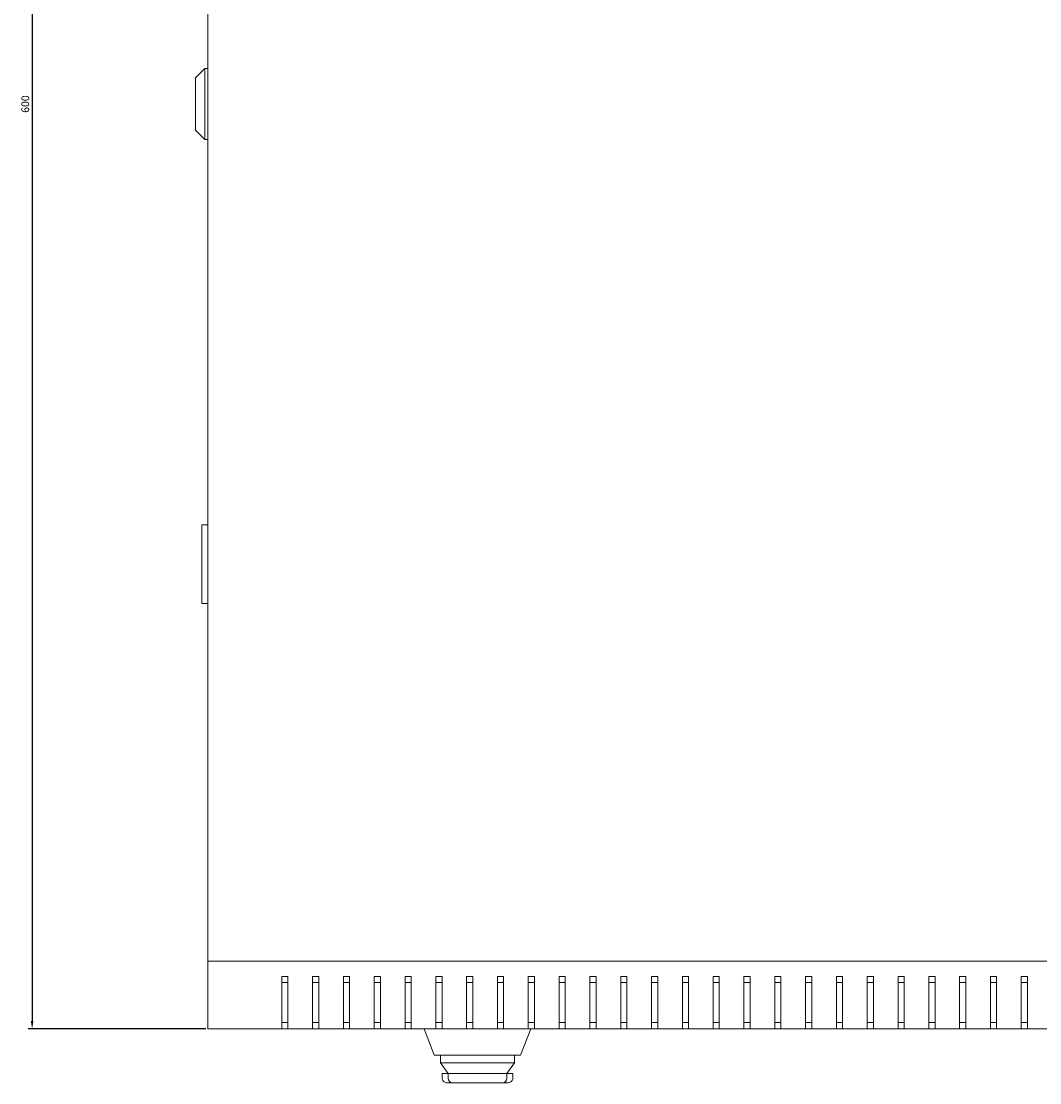
# Model space of a CAD drawing. Units: millimetres. Extents: x -389 to 2321, y -2002 to 1062.
# Drawn here: x -344 to -13, y -2002 to -1658 of the extents above; entities that cross this region are included whole.
import ezdxf

# ---------------------------------------------------------------- set-up
doc = ezdxf.new("R2010")
doc.units = ezdxf.units.MM
doc.styles.get("Standard").update_dxf_attribs({"font": 'arial.ttf'})
doc.dimstyles.new('ISO-25', dxfattribs={"dimtxt": 2.5, "dimasz": 2.5, "dimexe": 1.25, "dimexo": 0.625, "dimtad": 1, "dimtxsty": 'Standard', "dimcen": 2.5, "dimadec": 0, "dimazin": 0, "dimtfac": 1, "dimtmove": 0, "dimatfit": 3, "dimfxl": 1, "dimarcsym": 0})

# ---------------------------------------------------------------- blocks, each defined once
blk = doc.blocks.new('A$C621F6730')
at = {"color": 0, "linetype": 'Continuous', "lineweight": 0}
for p, q in [((-1179.46, 249.76), (-1179.46, -306.24)), ((-1183.46, -19.74), (-1180.46, -16.74)), ((-1180.46, -39.74), (-1180.46, -16.74)), ((-1179.46, -16.74), (-1180.46, -16.74)), ((-1183.46, -19.74), (-1183.46, -36.74)), ((-1183.46, -36.74), (-1180.46, -39.74)), ((-1179.46, -39.74), (-1180.46, -39.74)), ((-1181.46, -164.74), (-1181.46, -165.74)), ((-1181.46, -164.74), (-1179.46, -164.74)), ((-1181.46, -189.24), (-1181.46, -165.74)), ((-1181.46, -189.24), (-1181.46, -190.24)), ((-1179.46, -190.24), (-1181.46, -190.24)), ((-1179.46, -306.24), (-579.46, -306.24)), ((-1179.46, -328.24), (-1179.46, -306.24)), ((-1155.46, -311.24), (-1155.46, -328.24)), ((-1153.46, -311.24), (-1155.46, -311.24)), ((-1153.46, -313.24), (-1155.46, -313.24)), ((-1153.46, -328.24), (-1153.46, -311.24)), ((-1145.46, -311.24), (-1145.46, -328.24)), ((-1143.46, -311.24), (-1145.46, -311.24)), ((-1143.46, -313.24), (-1145.46, -313.24)), ((-1143.46, -328.24), (-1143.46, -311.24)), ((-1135.46, -311.24), (-1135.46, -328.24)), ((-1133.46, -311.24), (-1135.46, -311.24)), ((-1133.46, -313.24), (-1135.46, -313.24)), ((-1133.46, -328.24), (-1133.46, -311.24)), ((-1125.46, -311.24), (-1125.46, -328.24)), ((-1123.46, -311.24), (-1125.46, -311.24)), ((-1123.46, -313.24), (-1125.46, -313.24)), ((-1123.46, -328.24), (-1123.46, -311.24)), ((-1115.46, -311.24), (-1115.46, -328.24)), ((-1113.46, -311.24), (-1115.46, -311.24)), ((-1113.46, -313.24), (-1115.46, -313.24)), ((-1113.46, -328.24), (-1113.46, -311.24)), ((-1105.46, -311.24), (-1105.46, -328.24)), ((-1103.46, -311.24), (-1105.46, -311.24)), ((-1103.46, -313.24), (-1105.46, -313.24)), ((-1103.46, -328.24), (-1103.46, -311.24)), ((-1095.46, -311.24), (-1095.46, -328.24)), ((-1093.46, -311.24), (-1095.46, -311.24)), ((-1093.46, -313.24), (-1095.46, -313.24)), ((-1093.46, -328.24), (-1093.46, -311.24)), ((-1085.46, -311.24), (-1085.46, -328.24)), ((-1083.46, -311.24), (-1085.46, -311.24)), ((-1083.46, -313.24), (-1085.46, -313.24)), ((-1083.46, -328.24), (-1083.46, -311.24)), ((-1075.46, -311.24), (-1075.46, -328.24)), ((-1073.46, -311.24), (-1075.46, -311.24)), ((-1073.46, -313.24), (-1075.46, -313.24)), ((-1073.46, -328.24), (-1073.46, -311.24)), ((-1065.46, -311.24), (-1065.46, -328.24)), ((-1063.46, -311.24), (-1065.46, -311.24)), ((-1063.46, -313.24), (-1065.46, -313.24)), ((-1063.46, -328.24), (-1063.46, -311.24)), ((-1055.46, -311.24), (-1055.46, -328.24)), ((-1053.46, -311.24), (-1055.46, -311.24)), ((-1053.46, -313.24), (-1055.46, -313.24)), ((-1053.46, -328.24), (-1053.46, -311.24)), ((-1045.46, -311.24), (-1045.46, -328.24)), ((-1043.46, -311.24), (-1045.46, -311.24)), ((-1043.46, -313.24), (-1045.46, -313.24)), ((-1043.46, -328.24), (-1043.46, -311.24)), ((-1035.46, -311.24), (-1035.46, -328.24)), ((-1033.46, -311.24), (-1035.46, -311.24)), ((-1033.46, -313.24), (-1035.46, -313.24)), ((-1033.46, -328.24), (-1033.46, -311.24)), ((-1025.46, -311.24), (-1025.46, -328.24)), ((-1023.46, -311.24), (-1025.46, -311.24)), ((-1023.46, -313.24), (-1025.46, -313.24)), ((-1023.46, -328.24), (-1023.46, -311.24)), ((-1015.46, -311.24), (-1015.46, -328.24)), ((-1013.46, -311.24), (-1015.46, -311.24)), ((-1013.46, -313.24), (-1015.46, -313.24)), ((-1013.46, -328.24), (-1013.46, -311.24)), ((-1005.46, -311.24), (-1005.46, -328.24)), ((-1003.46, -311.24), (-1005.46, -311.24)), ((-1003.46, -313.24), (-1005.46, -313.24)), ((-1003.46, -328.24), (-1003.46, -311.24)), ((-995.46, -311.24), (-995.46, -328.24)), ((-993.46, -311.24), (-995.46, -311.24)), ((-993.46, -313.24), (-995.46, -313.24)), ((-993.46, -328.24), (-993.46, -311.24)), ((-985.46, -311.24), (-985.46, -328.24)), ((-983.46, -311.24), (-985.46, -311.24)), ((-983.46, -313.24), (-985.46, -313.24)), ((-983.46, -328.24), (-983.46, -311.24)), ((-975.46, -311.24), (-975.46, -328.24)), ((-973.46, -311.24), (-975.46, -311.24)), ((-973.46, -313.24), (-975.46, -313.24)), ((-973.46, -328.24), (-973.46, -311.24)), ((-965.46, -311.24), (-965.46, -328.24)), ((-963.46, -311.24), (-965.46, -311.24)), ((-963.46, -313.24), (-965.46, -313.24)), ((-963.46, -328.24), (-963.46, -311.24)), ((-955.46, -311.24), (-955.46, -328.24)), ((-953.46, -311.24), (-955.46, -311.24)), ((-953.46, -313.24), (-955.46, -313.24)), ((-953.46, -328.24), (-953.46, -311.24)), ((-945.46, -311.24), (-945.46, -328.24)), ((-943.46, -311.24), (-945.46, -311.24)), ((-943.46, -313.24), (-945.46, -313.24)), ((-943.46, -328.24), (-943.46, -311.24)), ((-935.46, -311.24), (-935.46, -328.24)), ((-933.46, -311.24), (-935.46, -311.24)), ((-933.46, -313.24), (-935.46, -313.24)), ((-933.46, -328.24), (-933.46, -311.24)), ((-925.46, -311.24), (-925.46, -328.24)), ((-923.46, -311.24), (-925.46, -311.24)), ((-923.46, -313.24), (-925.46, -313.24)), ((-923.46, -328.24), (-923.46, -311.24)), ((-915.46, -311.24), (-915.46, -328.24)), ((-913.46, -311.24), (-915.46, -311.24)), ((-913.46, -313.24), (-915.46, -313.24)), ((-913.46, -328.24), (-913.46, -311.24)), ((-1155.46, -326.24), (-1153.46, -326.24)), ((-1145.46, -326.24), (-1143.46, -326.24)), ((-1135.46, -326.24), (-1133.46, -326.24)), ((-1125.46, -326.24), (-1123.46, -326.24)), ((-1115.46, -326.24), (-1113.46, -326.24)), ((-1105.46, -326.24), (-1103.46, -326.24)), ((-1095.46, -326.24), (-1093.46, -326.24)), ((-1085.46, -326.24), (-1083.46, -326.24)), ((-1075.46, -326.24), (-1073.46, -326.24)), ((-1065.46, -326.24), (-1063.46, -326.24)), ((-1055.46, -326.24), (-1053.46, -326.24)), ((-1045.46, -326.24), (-1043.46, -326.24)), ((-1035.46, -326.24), (-1033.46, -326.24)), ((-1025.46, -326.24), (-1023.46, -326.24)), ((-1015.46, -326.24), (-1013.46, -326.24)), ((-1005.46, -326.24), (-1003.46, -326.24)), ((-995.46, -326.24), (-993.46, -326.24)), ((-985.46, -326.24), (-983.46, -326.24)), ((-975.46, -326.24), (-973.46, -326.24)), ((-965.46, -326.24), (-963.46, -326.24)), ((-955.46, -326.24), (-953.46, -326.24)), ((-945.46, -326.24), (-943.46, -326.24)), ((-935.46, -326.24), (-933.46, -326.24)), ((-925.46, -326.24), (-923.46, -326.24)), ((-915.46, -326.24), (-913.46, -326.24)), ((-1155.46, -328.24), (-1179.46, -328.24)), ((-1155.46, -328.24), (-1153.46, -328.24)), ((-1145.46, -328.24), (-1153.46, -328.24)), ((-1145.46, -328.24), (-1143.46, -328.24)), ((-1135.46, -328.24), (-1143.46, -328.24)), ((-1135.46, -328.24), (-1133.46, -328.24)), ((-1125.46, -328.24), (-1133.46, -328.24)), ((-1125.46, -328.24), (-1123.46, -328.24)), ((-1115.46, -328.24), (-1123.46, -328.24)), ((-1115.46, -328.24), (-1113.46, -328.24)), ((-1105.46, -328.24), (-1113.46, -328.24)), ((-1105.96, -336.74), (-1109.26, -328.24)), ((-1105.46, -328.24), (-1103.46, -328.24)), ((-1095.46, -328.24), (-1103.46, -328.24)), ((-1095.46, -328.24), (-1093.46, -328.24)), ((-1085.46, -328.24), (-1093.46, -328.24)), ((-1085.46, -328.24), (-1083.46, -328.24)), ((-1075.46, -328.24), (-1083.46, -328.24)), ((-1074.65, -328.24), (-1077.96, -336.74)), ((-1075.46, -328.24), (-1073.46, -328.24)), ((-1065.46, -328.24), (-1073.46, -328.24)), ((-1065.46, -328.24), (-1063.46, -328.24)), ((-1055.46, -328.24), (-1063.46, -328.24)), ((-1055.46, -328.24), (-1053.46, -328.24)), ((-1045.46, -328.24), (-1053.46, -328.24)), ((-1045.46, -328.24), (-1043.46, -328.24)), ((-1035.46, -328.24), (-1043.46, -328.24)), ((-1035.46, -328.24), (-1033.46, -328.24)), ((-1025.46, -328.24), (-1033.46, -328.24)), ((-1025.46, -328.24), (-1023.46, -328.24)), ((-1015.46, -328.24), (-1023.46, -328.24)), ((-1015.46, -328.24), (-1013.46, -328.24)), ((-1005.46, -328.24), (-1013.46, -328.24)), ((-1005.46, -328.24), (-1003.46, -328.24)), ((-995.46, -328.24), (-1003.46, -328.24)), ((-995.46, -328.24), (-993.46, -328.24)), ((-985.46, -328.24), (-993.46, -328.24)), ((-985.46, -328.24), (-983.46, -328.24)), ((-975.46, -328.24), (-983.46, -328.24)), ((-975.46, -328.24), (-973.46, -328.24)), ((-965.46, -328.24), (-973.46, -328.24)), ((-965.46, -328.24), (-963.46, -328.24)), ((-955.46, -328.24), (-963.46, -328.24)), ((-955.46, -328.24), (-953.46, -328.24)), ((-945.46, -328.24), (-953.46, -328.24)), ((-945.46, -328.24), (-943.46, -328.24)), ((-935.46, -328.24), (-943.46, -328.24)), ((-935.46, -328.24), (-933.46, -328.24)), ((-925.46, -328.24), (-933.46, -328.24)), ((-925.46, -328.24), (-923.46, -328.24)), ((-915.46, -328.24), (-923.46, -328.24)), ((-915.46, -328.24), (-913.46, -328.24)), ((-905.46, -328.24), (-913.46, -328.24)), ((-1105.96, -336.74), (-1101.29, -336.74)), ((-1103.96, -339.24), (-1103.96, -336.74)), ((-1082.62, -336.74), (-1101.29, -336.74)), ((-1082.62, -336.74), (-1077.96, -336.74)), ((-1079.96, -339.24), (-1079.96, -336.74)), ((-1103.96, -339.24), (-1102.38, -339.24)), ((-1103.96, -339.24), (-1101.5, -342.74)), ((-1081.53, -339.24), (-1102.38, -339.24)), ((-1082.41, -342.74), (-1079.96, -339.24)), ((-1081.53, -339.24), (-1079.96, -339.24)), ((-1101.52, -342.74), (-1103.46, -342.74)), ((-1103.46, -344.24), (-1103.46, -342.74)), ((-1101.52, -342.74), (-1101.5, -342.74)), ((-1099.94, -342.74), (-1101.5, -342.74)), ((-1101.5, -344.24), (-1101.5, -342.74)), ((-1099.94, -342.74), (-1083.97, -342.74)), ((-1082.41, -342.74), (-1083.97, -342.74)), ((-1082.41, -342.74), (-1082.39, -342.74)), ((-1082.41, -344.24), (-1082.41, -342.74)), ((-1080.46, -342.74), (-1082.39, -342.74)), ((-1080.46, -344.24), (-1080.46, -342.74)), ((-1100.03, -345.74), (-1101.78, -345.74)), ((-1100.03, -345.74), (-1100, -345.74)), ((-1100, -345.74), (-1083.91, -345.74)), ((-1083.91, -345.74), (-1083.88, -345.74)), ((-1082.13, -345.74), (-1083.88, -345.74))]:
    blk.add_line(p, q, dxfattribs=at)
for centre, start, end in [((-1100, -344.24), 180, 270), ((-1083.91, -344.24), 270, 0)]:
    blk.add_arc(centre, 1.5, start, end, dxfattribs=at)
for centre, start_param, end_param in [((-1101.75, -344.24), -3.141593, -2.398032), ((-1082.16, -344.24), -0.743561, 0)]:
    blk.add_ellipse(centre, major_axis=(1.71, 0), ratio=0.878372, start_param=start_param, end_param=end_param, dxfattribs=at)
for points, knots in [([(-1103, -345.25), (-1102.95, -345.31), (-1102.89, -345.36), (-1102.68, -345.51), (-1102.52, -345.59), (-1102.17, -345.71), (-1101.98, -345.74), (-1101.79, -345.74), (-1101.78, -345.74), (-1101.78, -345.74)], [-0.1590972, -0.1590972, -0.1590972, -0.1590972, -0.129968, -0.129968, -0.0659955, -0.0659955, 0, 0, 0.0006456, 0.0006456, 0.0006456, 0.0006456]), ([(-1082.13, -345.74), (-1082.13, -345.74), (-1082.13, -345.74), (-1081.93, -345.74), (-1081.74, -345.71), (-1081.4, -345.59), (-1081.23, -345.51), (-1081.02, -345.36), (-1080.96, -345.31), (-1080.91, -345.25)], [-0.6209362, -0.6209362, -0.6209362, -0.6209362, -0.620276, -0.620276, -0.5527938, -0.5527938, -0.4873801, -0.4873801, -0.4575947, -0.4575947, -0.4575947, -0.4575947])]:
    blk.add_open_spline(points, degree=3, knots=knots, dxfattribs=at)
blk = doc.blocks.new('*D12')
at = {"color": 0, "lineweight": -2, "transparency": 16777216}
for p, q in [((-283.89, -1384.44), (-341.55, -1384.44)), ((-340.3, -1386.94), (-340.3, -1981.94)), ((-283.89, -1984.44), (-341.55, -1984.44))]:
    blk.add_line(p, q, dxfattribs=at)
at = {"color": 0, "transparency": 16777216}
for points in [[(-340.72, -1386.94), (-339.88, -1386.94), (-340.3, -1384.44)], [(-340.72, -1981.94), (-339.88, -1981.94), (-340.3, -1984.44)]]:
    blk.add_solid(points, dxfattribs=at)
at = {"layer": 'Defpoints', "color": 0, "transparency": 16777216}
for p in [(-283.27, -1384.44), (-340.3, -1984.44), (-283.27, -1984.44)]:
    blk.add_point(p, dxfattribs=at)
at = {"color": 0, "transparency": 16777216, "insert": (-342.2, -1684.44), "char_height": 2.5, "attachment_point": 5, "rotation": 90}
blk.add_mtext('600', dxfattribs=at)

msp = doc.modelspace()

# ---------------------------------------------------------------- block references
msp.add_blockref('A$C621F6730', (896.186, -1656.2))

# ---------------------------------------------------------------- dimensions: what is measured, and where the dimension line sits
at = {"color": 8}
dim = msp.add_linear_dim(base=(-340.301, -1984.44), p1=(-283.27, -1384.44), p2=(-283.27, -1984.44), angle=90, dimstyle='ISO-25', dxfattribs=at)
dim.commit()
dim.dimension.update_dxf_attribs({"geometry": '*D12', "text_midpoint": (-342.202, -1684.44)})

doc.saveas('drawing.dxf')
